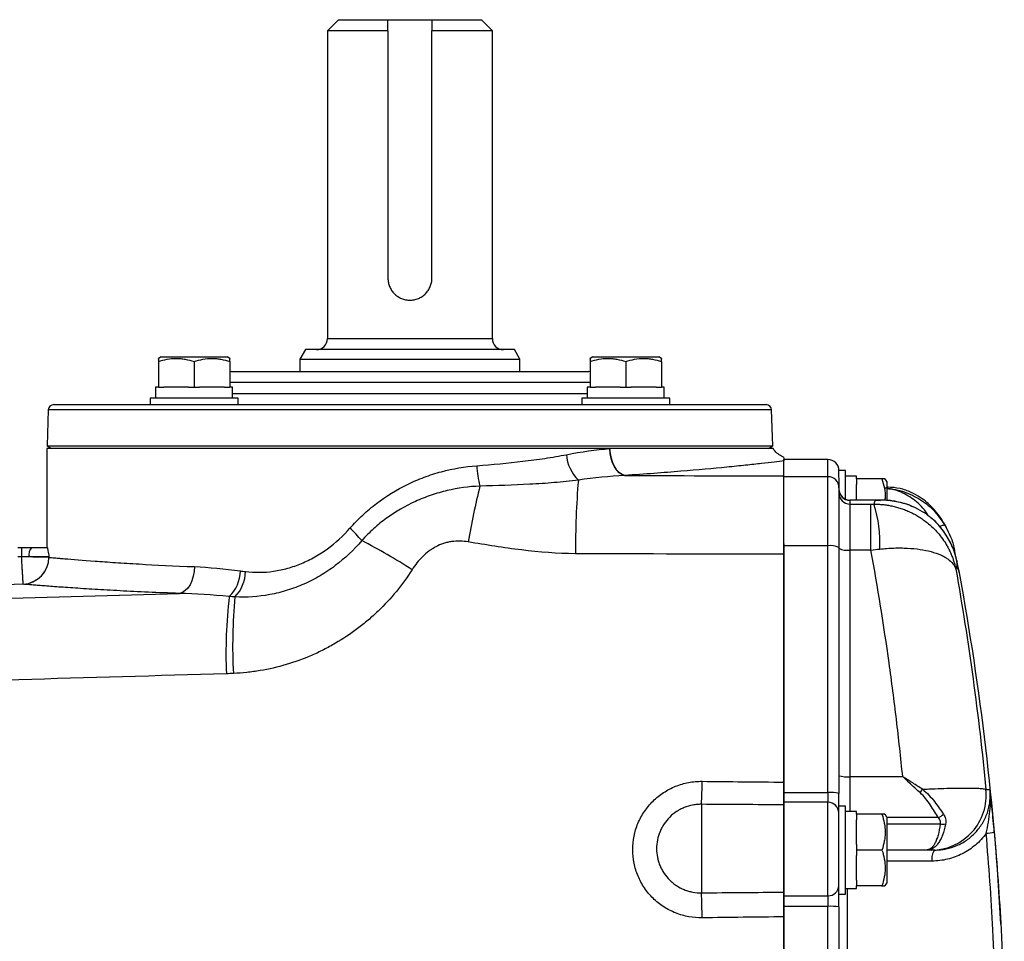
# Model space of a CAD drawing. Units: inches. Extents: x -43.4 to 39.4, y -17 to 27.4.
# Drawn here: x 12.7 to 19.8, y 20.8 to 27.4 of the extents above; entities that cross this region are included whole.
import ezdxf

# ---------------------------------------------------------------- set-up
doc = ezdxf.new("R2010")
doc.units = ezdxf.units.IN
doc.header["$MEASUREMENT"] = 0

msp = doc.modelspace()

# ---------------------------------------------------------------- linework, layer by layer
at = {"color": 7, "linetype": 'Continuous', "lineweight": 25}
for p, q in [((15.0276, 27.4018), (14.9489, 27.3231)), ((15.0276, 27.4018), (15.382, 27.4018)), ((15.382, 27.4018), (15.6969, 27.4018)), ((15.6969, 27.4018), (16.0512, 27.4018)), ((16.13, 27.3231), (16.0512, 27.4018)), ((14.9489, 27.3231), (14.9489, 25.1184)), ((15.382, 27.3231), (14.9489, 27.3231)), ((15.382, 27.3231), (15.382, 25.5514)), ((16.13, 27.3231), (15.6969, 27.3231)), ((15.6969, 25.5514), (15.6969, 27.3231)), ((16.13, 25.1184), (16.13, 27.3231)), ((14.7914, 25.0396), (14.752, 24.9714)), ((16.2875, 25.0396), (14.7914, 25.0396)), ((16.3268, 24.9714), (16.2875, 25.0396)), ((13.7582, 24.9884), (13.7385, 24.9771)), ((13.7385, 24.9542), (13.7385, 24.7719)), ((13.7582, 24.9884), (14.2306, 24.9884)), ((13.9944, 24.9542), (13.9944, 24.7719)), ((14.2503, 24.9771), (14.2306, 24.9884)), ((14.2503, 24.9542), (14.2503, 24.7719)), ((14.752, 24.9714), (14.752, 24.8821)), ((14.752, 24.9714), (16.3268, 24.9714)), ((16.3268, 24.8821), (16.3268, 24.9714)), ((16.8483, 24.9884), (16.8286, 24.9771)), ((16.8286, 24.9542), (16.8286, 24.7719)), ((16.8483, 24.9884), (17.3207, 24.9884)), ((17.0845, 24.9542), (17.0845, 24.7719)), ((17.3404, 24.9771), (17.3207, 24.9884)), ((17.3404, 24.9542), (17.3404, 24.7719)), ((14.2599, 24.8821), (14.2503, 24.8816)), ((14.2599, 24.8821), (16.819, 24.8821)), ((16.8286, 24.8816), (16.819, 24.8821)), ((13.7385, 24.7719), (13.7188, 24.7719)), ((13.7385, 24.7719), (13.7778, 24.7719)), ((13.955, 24.7719), (13.7778, 24.7719)), ((13.955, 24.7719), (13.9944, 24.7719)), ((13.9944, 24.7719), (14.0337, 24.7719)), ((14.2109, 24.7719), (14.0337, 24.7719)), ((14.2109, 24.7719), (14.2503, 24.7719)), ((14.27, 24.7719), (14.2503, 24.7719)), ((14.27, 24.6932), (14.27, 24.7719)), ((16.8286, 24.7719), (16.8089, 24.7719)), ((16.8286, 24.7719), (16.868, 24.7719)), ((17.0451, 24.7719), (16.868, 24.7719)), ((17.0451, 24.7719), (17.0845, 24.7719)), ((17.0845, 24.7719), (17.1239, 24.7719)), ((17.301, 24.7719), (17.1239, 24.7719)), ((17.301, 24.7719), (17.3404, 24.7719)), ((17.3601, 24.7719), (17.3404, 24.7719)), ((17.3601, 24.6932), (17.3601, 24.7719)), ((13.6794, 24.6932), (13.6794, 24.6459)), ((14.3093, 24.6932), (13.6794, 24.6932)), ((14.3093, 24.6459), (14.3093, 24.6932)), ((16.7695, 24.6932), (16.7695, 24.6459)), ((17.3995, 24.6932), (16.7695, 24.6932)), ((17.3995, 24.6459), (17.3995, 24.6932)), ((12.9507, 24.6079), (12.9417, 24.3506)), ((12.99, 24.6459), (18.0888, 24.6459)), ((18.1372, 24.3506), (18.1282, 24.6079)), ((12.941, 24.331), (12.941, 23.6223)), ((16.9715, 24.331), (12.941, 24.331)), ((12.9417, 24.3506), (12.9732, 24.331)), ((12.9417, 24.3506), (18.1372, 24.3506)), ((18.1379, 24.331), (16.9715, 24.331)), ((18.1057, 24.331), (18.1372, 24.3506)), ((18.5316, 24.2522), (18.2166, 24.2522)), ((18.2166, 24.1294), (18.2166, 24.2522)), ((18.2166, 24.1357), (18.2166, 24.2428)), ((18.5316, 24.1294), (18.2166, 24.1294)), ((18.2166, 23.6358), (18.2166, 24.1294)), ((18.5316, 23.6358), (18.5316, 24.1294)), ((18.6575, 24.1735), (18.6103, 24.1735)), ((18.6103, 24.1245), (18.6103, 24.1735)), ((18.6103, 24.1224), (18.6103, 24.0511)), ((18.6575, 23.969), (18.6575, 24.1735)), ((18.7363, 24.1144), (18.7363, 24.1341)), ((18.9186, 24.1144), (18.7363, 24.1144)), ((18.7363, 24.1144), (18.7363, 24.0751)), ((18.9528, 24.0947), (18.9415, 24.1144)), ((18.6103, 24.0511), (18.6103, 23.6233)), ((18.7363, 23.9624), (18.7363, 24.0751)), ((18.9528, 24.0947), (18.9528, 23.9618)), ((18.9638, 24.0554), (18.9528, 24.0554)), ((18.9082, 23.9624), (18.689, 23.9624)), ((18.689, 23.9608), (18.689, 23.9336)), ((18.8719, 23.9608), (18.689, 23.9608)), ((18.689, 23.9336), (18.689, 23.6045)), ((18.689, 23.9336), (18.84, 23.9336)), ((18.84, 23.6045), (18.84, 23.9336)), ((18.8718, 23.9608), (18.9082, 23.9588)), ((12.732, 23.6223), (12.7599, 23.6223)), ((12.7599, 23.6223), (12.7598, 23.5556)), ((12.8317, 23.6223), (12.9432, 23.6223)), ((18.2166, 23.6496), (18.2166, 23.5743)), ((18.5316, 23.6358), (18.2166, 23.6358)), ((18.2166, 21.8684), (18.2166, 23.6358)), ((18.5316, 21.8684), (18.5316, 23.6358)), ((18.6103, 23.6233), (18.6103, 21.8618)), ((12.7598, 23.5556), (12.732, 23.5554)), ((12.9555, 23.5554), (12.8135, 23.5554)), ((12.9555, 23.5554), (12.9555, 23.5526)), ((18.689, 23.6045), (18.689, 21.9823)), ((18.84, 23.6045), (18.689, 23.6045)), ((19.4384, 23.603), (19.4343, 23.6116)), ((19.4549, 23.5288), (19.4532, 23.5342)), ((19.0669, 21.9823), (18.689, 21.9823)), ((18.2166, 21.8684), (18.5316, 21.8684)), ((18.2166, 21.799), (18.2166, 21.8684)), ((18.5316, 21.8684), (18.5316, 21.799)), ((18.6103, 21.7719), (18.6103, 21.8618)), ((17.626, 21.7843), (17.626, 21.1506)), ((18.5316, 21.799), (18.2166, 21.799)), ((18.2166, 21.1303), (18.2166, 21.799)), ((18.2166, 21.7807), (18.2166, 21.1553)), ((18.5316, 21.1303), (18.5316, 21.799)), ((18.6575, 21.7719), (18.6103, 21.7719)), ((18.6103, 21.1441), (18.6103, 21.7719)), ((18.6575, 21.142), (18.6575, 21.7719)), ((18.7363, 21.7129), (18.7363, 21.7325)), ((18.7363, 21.7129), (18.7363, 21.6735)), ((18.9186, 21.7129), (18.7363, 21.7129)), ((18.9528, 21.6932), (18.9415, 21.7129)), ((18.7363, 21.4963), (18.7363, 21.6735)), ((18.9528, 21.6932), (18.9528, 21.2207)), ((18.7363, 21.4963), (18.7363, 21.4569)), ((18.9186, 21.4569), (18.7363, 21.4569)), ((18.7363, 21.4569), (18.7363, 21.4176)), ((19.2342, 21.4569), (18.9528, 21.4569)), ((18.7363, 21.2404), (18.7363, 21.4176)), ((18.7363, 21.2404), (18.7363, 21.201)), ((18.9415, 21.201), (18.9528, 21.2207)), ((18.6575, 21.1814), (18.7363, 21.1814)), ((18.7363, 21.1814), (18.7363, 21.201)), ((18.9186, 21.201), (18.7363, 21.201)), ((18.2166, 21.1303), (18.5316, 21.1303)), ((18.2166, 21.0537), (18.2166, 21.1303)), ((18.5316, 21.1303), (18.5316, 21.0537)), ((18.6103, 21.142), (18.6575, 21.142)), ((18.6103, 21.0498), (18.6103, 21.142)), ((18.5316, 21.0537), (18.2166, 21.0537)), ((18.2166, 18.7105), (18.2166, 21.0537)), ((18.5316, 18.7105), (18.5316, 21.0537)), ((18.6103, 21.0498), (18.6103, 18.7144))]:
    msp.add_line(p, q, dxfattribs=at)
at = {"color": 8, "linetype": 'Continuous', "lineweight": 25}
for p, q in [((14.9489, 25.1184), (16.13, 25.1184)), ((16.8286, 24.8034), (14.2503, 24.8034)), ((14.27, 24.7247), (16.809, 24.7247)), ((18.1282, 24.6079), (12.9507, 24.6079)), ((18.5316, 24.1294), (18.5316, 24.2522)), ((18.689, 23.9624), (18.689, 23.9608)), ((19.3718, 23.779), (19.3988, 23.7217)), ((18.689, 21.9823), (18.689, 21.7325)), ((19.322, 21.6891), (18.9528, 21.6891)), ((19.3362, 21.6434), (18.9528, 21.6434)), ((19.2767, 21.3782), (18.9528, 21.3782)), ((18.6687, 21.1814), (18.6687, 18.5829))]:
    msp.add_line(p, q, dxfattribs=at)
at = {"color": 7, "linetype": 'Continuous', "lineweight": 25, "flags": 128}
for points in [[(17.076, 24.1389), (17.0563, 24.1451), (17.0372, 24.1577), (17.0195, 24.1764), (17.0038, 24.2003), (16.9905, 24.2288), (16.9802, 24.2608), (16.9732, 24.2952), (16.9698, 24.3308)], [(17.0778, 24.139), (17.0581, 24.1452), (17.039, 24.1578), (17.0213, 24.1765), (17.0055, 24.2004), (16.9922, 24.2289), (16.9819, 24.2609), (16.9749, 24.2953), (16.9715, 24.331)], [(13.9978, 23.486), (13.9951, 23.4508), (13.9886, 23.4167), (13.9786, 23.385), (13.9654, 23.3567), (13.9494, 23.3328), (13.9311, 23.314), (13.9113, 23.3009), (13.8906, 23.2942)], [(12.7709, 23.3598), (12.3775, 23.3452), (10.8038, 23.2866), (8.3592, 23.1956)]]:
    msp.add_lwpolyline(points, dxfattribs=at)
at = {"color": 7, "linetype": 'Continuous', "lineweight": 25}
for centre, radius, start, end in [((14.8701, 25.1184), 0.0787, 270, 0), ((16.2087, 25.1184), 0.0787, 180, 270), ((12.99, 24.6066), 0.0394, 90, 178), ((18.0888, 24.6066), 0.0394, 2, 90), ((16.9355, 24.3056), 0.2761, 183.73053, 226.40935), ((18.5316, 24.1735), 0.0787, 0, 90), ((16.7796, 24.2485), 0.7624, 183.01096, 194.12364), ((22.9819, 23.5942), 6.2578, 175.31271, 180.14201), ((18.5318, 24.0509), 0.0785, 0.14968, 90.1489), ((21.2527, 22.7669), 5.3711, 166.04164, 170.39625), ((18.689, 24.0411), 0.0787, 180, 270), ((18.6889, 24.0394), 0.0786, 180.11613, 270.11567), ((18.6888, 24.0122), 0.0785, 180.14968, 270.1489), ((17.9765, 23.6562), 0.9274, 357.25188, 17.41479), ((14.338, 22.9512), 1.1196, 40.1043, 46.37691), ((12.8885, 23.5709), 0.0766, 137.82751, 191.66156), ((13.0687, 19.5738), 4.6171, 57.41517, 62.58766), ((18.5507, 23.5025), 0.1346, 63.74837, 98.19344), ((18.6699, 23.7378), 0.1346, 243.74837, 278.19344), ((12.7629, 23.5523), 0.1926, 272.37445, 0.08775), ((12.7612, 23.555), 0.1944, 272.84451, 359.28814), ((14.0698, 23.4583), 0.256, 313.50047, 359.29726), ((14.0973, 23.4538), 0.2646, 315.85548, 359.33001), ((0.1125, 19.8821), 19.685, 3.03979, 10.41586), ((17.6065, 22.8735), 3.3841, 173.22586, 182.61048), ((17.8607, 22.9219), 3.5904, 174.44407, 183.20529), ((14.3216, 21.9713), 3.3097, 356.76196, 359.61401), ((18.6695, 22.2071), 0.2257, 254.79105, 274.96298), ((18.5511, 21.6293), 0.2399, 75.71318, 94.67393), ((18.6824, 22.26), 0.6428, 322.39907, 325.06158), ((19.2718, 21.8503), 0.3934, 270.06607, 5.90368), ((18.5329, 21.7216), 0.0774, 1.02597, 90.99048), ((19.2679, 21.812), 0.1343, 293.74545, 312.60602), ((19.3549, 21.7729), 0.1308, 261.77013, 278.22987), ((19.6262, 22.1577), 0.5815, 273.80688, 279.56888), ((19.3681, 21.3966), 0.0932, 139.60931, 191.36905), ((13.0094, 20.9262), 4.6221, 0.5584, 2.78185), ((18.5345, 21.2061), 0.0759, 267.77041, 357.58168), ((18.5512, 20.6539), 0.4003, 81.5094, 92.81174)]:
    msp.add_arc(centre, radius, start, end, dxfattribs=at)
for centre, major_axis, start_param, end_param in [((13.9944, 24.7719), (0, 1.563), 1.570796, 1.621197), ((17.0845, 24.7719), (0, 1.563), 1.570796, 1.621197), ((13.9944, 24.6932), (0, 1.563), 1.545604, 1.570796), ((17.0845, 24.6932), (0, 1.563), 1.545604, 1.570796), ((18.6575, 23.8585), (1.563, 0), 1.545604, 1.570796), ((18.7363, 23.8585), (1.563, 0), 1.570796, 1.621197), ((18.6575, 21.4569), (1.563, 0), 1.545604, 1.570796), ((18.7363, 21.4569), (1.563, 0), 1.570796, 1.621197)]:
    msp.add_ellipse(centre, major_axis=major_axis, ratio=0.176327, start_param=start_param, end_param=end_param, dxfattribs=at)
for points in [[(15.382, 27.3231), (15.382, 27.3494), (15.382, 27.3757), (15.382, 27.4018)], [(15.6969, 27.4018), (15.6969, 27.3757), (15.6969, 27.3494), (15.6969, 27.3231)], [(16.6599, 24.2876), (16.7666, 24.308), (16.8698, 24.3239), (16.9698, 24.3308)], [(16.9698, 24.3308), (16.9704, 24.3309), (16.9709, 24.3309), (16.9715, 24.331)], [(17.076, 24.1389), (16.9681, 24.1335), (16.8578, 24.1212), (16.7451, 24.1056)], [(17.0778, 24.139), (17.0772, 24.1389), (17.0766, 24.1389), (17.076, 24.1389)], [(17.076, 24.1389), (17.4561, 24.1374), (17.8363, 24.1364), (18.2166, 24.1357)], [(18.9406, 24.0458), (18.9477, 24.0509), (18.9529, 24.054), (18.9553, 24.055)], [(18.84, 23.9336), (18.8472, 23.9336), (18.8543, 23.9337), (18.8614, 23.9337)], [(12.8135, 23.5554), (12.796, 23.5555), (12.778, 23.5555), (12.7598, 23.5556)], [(12.9555, 23.5526), (12.9556, 23.5526), (12.9556, 23.5526), (12.9556, 23.5526)], [(18.2166, 23.5743), (17.719, 23.5751), (17.2214, 23.5766), (16.7242, 23.5787)], [(18.84, 23.6045), (18.861, 23.607), (18.882, 23.6094), (18.9028, 23.6117)], [(13.9978, 23.486), (14.1024, 23.4821), (14.2117, 23.4701), (14.3258, 23.4552)], [(14.3258, 23.4552), (14.3378, 23.4536), (14.3498, 23.4521), (14.3619, 23.4507)], [(12.7709, 23.3598), (12.7709, 23.3599), (12.7709, 23.3603), (12.7709, 23.3609)], [(14.246, 23.2726), (14.124, 23.2832), (14.0054, 23.2918), (13.8906, 23.2942)], [(14.2872, 23.2695), (14.2734, 23.2705), (14.2597, 23.2715), (14.246, 23.2726)], [(14.2759, 22.7212), (14.2593, 22.7204), (14.2426, 22.7198), (14.2259, 22.7193)], [(17.6313, 21.949), (17.8263, 21.9467), (18.0215, 21.9448), (18.2166, 21.9433)], [(19.6631, 21.8908), (19.6778, 21.8908), (19.6874, 21.8908), (19.6919, 21.8908)], [(18.2166, 21.7807), (18.0197, 21.7816), (17.8229, 21.7829), (17.626, 21.7843)], [(19.2971, 21.4569), (19.292, 21.4569), (19.2837, 21.4569), (19.2722, 21.4569)], [(17.626, 21.1506), (17.8229, 21.1525), (18.0197, 21.1541), (18.2166, 21.1553)], [(18.2166, 20.9786), (18.0215, 20.9767), (17.8264, 20.9742), (17.6313, 20.9713)]]:
    msp.add_open_spline(points, degree=3, dxfattribs=at)
for points, knots in [([(15.382, 25.5514), (15.382, 25.5411), (15.383, 25.5308), (15.387, 25.5104), (15.3901, 25.5005), (15.3979, 25.4816), (15.4029, 25.4724), (15.4143, 25.4553), (15.4208, 25.4474), (15.4353, 25.4329), (15.4433, 25.4263), (15.4603, 25.4149), (15.4694, 25.41), (15.4885, 25.402), (15.4984, 25.399), (15.5186, 25.395), (15.529, 25.394), (15.5498, 25.394), (15.56, 25.395), (15.5803, 25.399), (15.5903, 25.4021), (15.6093, 25.4099), (15.6184, 25.4148), (15.6356, 25.4263), (15.6435, 25.4328), (15.658, 25.4473), (15.6646, 25.4553), (15.676, 25.4724), (15.6809, 25.4814), (15.6888, 25.5004), (15.6918, 25.5104), (15.6959, 25.5307), (15.6969, 25.541), (15.6969, 25.5514)], [0, 0, 0, 0, 0.0625, 0.0625, 0.125, 0.125, 0.1875, 0.1875, 0.25, 0.25, 0.3125, 0.3125, 0.375, 0.375, 0.4375, 0.4375, 0.5, 0.5, 0.5625, 0.5625, 0.625, 0.625, 0.6875, 0.6875, 0.75, 0.75, 0.8125, 0.8125, 0.875, 0.875, 0.9375, 0.9375, 1, 1, 1, 1]), ([(13.7385, 24.9542), (13.7594, 24.9612), (13.7804, 24.9669), (13.8229, 24.9749), (13.8444, 24.9771), (13.8771, 24.9771), (13.888, 24.9765), (13.9096, 24.9745), (13.9203, 24.9729), (13.9524, 24.9669), (13.9735, 24.9612), (13.9944, 24.9542)], [0, 0, 0, 0, 0.25, 0.25, 0.5, 0.5, 0.625, 0.625, 0.75, 0.75, 1, 1, 1, 1]), ([(13.7385, 24.9722), (13.7385, 24.9737), (13.7385, 24.9791), (13.7385, 24.9647), (13.7385, 24.9542)], [0, 0, 0, 0, 0.2736947, 1, 1, 1, 1]), ([(13.9944, 24.9542), (14.0153, 24.9612), (14.0363, 24.9669), (14.0788, 24.9749), (14.1003, 24.9771), (14.133, 24.9771), (14.1439, 24.9765), (14.1655, 24.9745), (14.1763, 24.9729), (14.2083, 24.9669), (14.2294, 24.9612), (14.2503, 24.9542)], [0, 0, 0, 0, 0.25, 0.25, 0.5, 0.5, 0.625, 0.625, 0.75, 0.75, 1, 1, 1, 1]), ([(14.2503, 24.9542), (14.2503, 24.9647), (14.2503, 24.9791), (14.2503, 24.9737), (14.2503, 24.9722)], [0, 0, 0, 0, 0.726305, 1, 1, 1, 1]), ([(16.8286, 24.9542), (16.8495, 24.9612), (16.8705, 24.9669), (16.913, 24.9749), (16.9345, 24.9771), (16.9672, 24.9771), (16.9781, 24.9765), (16.9997, 24.9745), (17.0105, 24.9729), (17.0425, 24.9669), (17.0636, 24.9612), (17.0845, 24.9542)], [0, 0, 0, 0, 0.25, 0.25, 0.5, 0.5, 0.625, 0.625, 0.75, 0.75, 1, 1, 1, 1]), ([(16.8286, 24.9722), (16.8286, 24.9737), (16.8286, 24.9791), (16.8286, 24.9647), (16.8286, 24.9542)], [0, 0, 0, 0, 0.273695, 1, 1, 1, 1]), ([(17.0845, 24.9542), (17.1054, 24.9612), (17.1264, 24.9669), (17.169, 24.9749), (17.1904, 24.9771), (17.2231, 24.9771), (17.234, 24.9765), (17.2556, 24.9745), (17.2664, 24.9729), (17.2984, 24.9669), (17.3195, 24.9612), (17.3404, 24.9542)], [0, 0, 0, 0, 0.25, 0.25, 0.5, 0.5, 0.625, 0.625, 0.75, 0.75, 1, 1, 1, 1]), ([(17.3404, 24.9542), (17.3404, 24.9647), (17.3404, 24.9791), (17.3404, 24.9737), (17.3404, 24.9722)], [0, 0, 0, 0, 0.726305, 1, 1, 1, 1]), ([(18.2179, 24.2678), (18.206, 24.2737), (18.1822, 24.2854), (18.1547, 24.3086), (18.1422, 24.3268), (18.1372, 24.334)], [0, 0, 0, 0, 0.3743842, 0.7516547, 1, 1, 1, 1]), ([(16.0183, 24.2085), (16.1304, 24.2167), (16.2399, 24.2271), (16.4003, 24.2464), (16.4532, 24.2535), (16.5575, 24.2692), (16.6091, 24.2779), (16.6599, 24.2876)], [0, 0, 0, 0, 0.5, 0.5, 0.75, 0.75, 1, 1, 1, 1]), ([(18.2166, 24.2655), (18.2166, 24.2651), (18.2166, 24.2639), (18.2166, 24.2509), (18.2166, 24.2428)], [0, 0, 0, 0, 0.376064, 1, 1, 1, 1]), ([(15.1104, 23.7617), (15.1391, 23.7944), (15.1694, 23.8256), (15.2172, 23.8701), (15.2336, 23.8845), (15.2668, 23.9125), (15.2838, 23.926), (15.3699, 23.9913), (15.4433, 24.0364), (15.5408, 24.084), (15.5605, 24.093), (15.6007, 24.1103), (15.621, 24.1184), (15.6822, 24.1413), (15.7233, 24.1544), (15.8479, 24.1879), (15.9324, 24.2022), (16.0183, 24.2085)], [0, 0, 0, 0, 0.125, 0.125, 0.1875, 0.1875, 0.25, 0.25, 0.5, 0.5, 0.5625, 0.5625, 0.625, 0.625, 0.75, 0.75, 1, 1, 1, 1]), ([(18.2166, 24.2428), (18.1774, 24.2381), (18.1237, 24.2317), (18.0215, 24.2203), (17.9838, 24.2162), (17.9216, 24.2097), (17.8999, 24.2074), (17.8546, 24.2028), (17.8311, 24.2004), (17.71, 24.1885), (17.6005, 24.1784), (17.4172, 24.1633), (17.3527, 24.1583), (17.2191, 24.1484), (17.1497, 24.1436), (17.0778, 24.139)], [0, 0, 0, 0, 0.25, 0.25, 0.375, 0.375, 0.4375, 0.4375, 0.5, 0.5, 0.75, 0.75, 0.875, 0.875, 1, 1, 1, 1]), ([(16.7451, 24.1056), (16.6878, 24.0983), (16.6302, 24.0924), (16.5142, 24.0826), (16.4558, 24.0786), (16.2796, 24.0687), (16.1607, 24.0649), (16.0403, 24.0625)], [0, 0, 0, 0, 0.25, 0.25, 0.5, 0.5, 1, 1, 1, 1]), ([(18.9366, 24.1144), (18.9381, 24.1144), (18.9435, 24.1144), (18.9291, 24.1144), (18.9186, 24.1144)], [0, 0, 0, 0, 0.273695, 1, 1, 1, 1]), ([(18.9186, 24.1144), (18.9248, 24.0923), (18.9374, 24.0474), (18.9455, 23.9949), (18.9394, 23.9665), (18.9382, 23.961)], [0, 0, 0, 0, 0.441896, 0.893375, 1, 1, 1, 1]), ([(16.0403, 24.0625), (15.9608, 24.0591), (15.8824, 24.0483), (15.7666, 24.0211), (15.7284, 24.0101), (15.6714, 23.9907), (15.6525, 23.9838), (15.6152, 23.9689), (15.5968, 23.9611), (15.506, 23.9198), (15.4373, 23.8799), (15.3405, 23.8095), (15.3092, 23.7842), (15.2496, 23.7306), (15.2212, 23.7023), (15.1943, 23.6725)], [0, 0, 0, 0, 0.25, 0.25, 0.375, 0.375, 0.4375, 0.4375, 0.5, 0.5, 0.75, 0.75, 0.875, 0.875, 1, 1, 1, 1]), ([(19.401, 23.7181), (19.392, 23.7388), (19.3726, 23.7838), (19.3346, 23.8425), (19.2988, 23.8872), (19.2705, 23.9174), (19.2383, 23.9478), (19.1912, 23.984), (19.1265, 24.0204), (19.0455, 24.0494), (18.9877, 24.0533), (18.9575, 24.0554)], [0, 0, 0, 0, 0.15213, 0.329909, 0.465498, 0.519317, 0.584441, 0.666697, 0.764957, 0.877036, 1, 1, 1, 1]), ([(18.8614, 23.9337), (18.8623, 23.9363), (18.8658, 23.9458), (18.8693, 23.9544), (18.8718, 23.9608)], [0, 0, 0, 0, 0.266404, 1, 1, 1, 1]), ([(18.8614, 23.9337), (18.8665, 23.9337), (18.8768, 23.9336), (18.8924, 23.933), (18.9081, 23.9321), (18.924, 23.9307), (18.94, 23.9288), (18.9561, 23.9265), (18.9724, 23.9238), (18.9887, 23.9206), (19.0052, 23.9169), (19.0216, 23.9127), (19.0381, 23.908), (19.0546, 23.9028), (19.0711, 23.897), (19.0875, 23.8908), (19.1039, 23.884), (19.1201, 23.8768), (19.1362, 23.8689), (19.1522, 23.8606), (19.1681, 23.8518), (19.1837, 23.8424), (19.1991, 23.8325), (19.2142, 23.8221), (19.229, 23.8112), (19.2502, 23.7947), (19.2779, 23.7707), (19.3116, 23.7365), (19.3449, 23.6963), (19.3708, 23.6584), (19.3898, 23.6255), (19.403, 23.5998), (19.4147, 23.5738), (19.425, 23.5475), (19.4338, 23.5213), (19.4413, 23.495), (19.4451, 23.4774), (19.4471, 23.4687)], [0, 0, 0, 0, 0.018444, 0.037126, 0.056044, 0.075197, 0.094582, 0.114196, 0.134036, 0.154098, 0.174379, 0.194873, 0.215576, 0.236482, 0.257585, 0.278879, 0.300357, 0.322013, 0.343837, 0.365824, 0.387963, 0.410247, 0.432667, 0.455213, 0.477876, 0.500646, 0.554466, 0.614178, 0.679509, 0.750064, 0.786996, 0.823577, 0.859768, 0.895536, 0.93085, 0.965679, 1, 1, 1, 1]), ([(19.363, 23.7351), (19.3606, 23.7385), (19.3556, 23.7453), (19.3479, 23.7553), (19.3399, 23.7653), (19.3315, 23.7752), (19.3228, 23.7849), (19.3138, 23.7945), (19.3045, 23.804), (19.2948, 23.8134), (19.2848, 23.8225), (19.2744, 23.8315), (19.2496, 23.852), (19.2066, 23.8821), (19.1528, 23.9101), (19.1031, 23.9297), (19.0588, 23.9435), (19.0236, 23.9511), (18.9994, 23.955), (18.9878, 23.9567), (18.972, 23.9588), (18.9556, 23.9603), (18.9378, 23.9615), (18.9219, 23.9621), (18.905, 23.9622), (18.8884, 23.9618), (18.8775, 23.9611), (18.8718, 23.9608)], [0, 0, 0, 0, 0.020169, 0.040667, 0.061498, 0.082668, 0.10418, 0.126038, 0.148246, 0.170805, 0.193718, 0.216986, 0.240609, 0.358679, 0.490602, 0.563922, 0.648751, 0.744629, 0.762378, 0.783665, 0.808451, 0.848834, 0.872555, 0.905614, 0.936349, 0.966799, 1, 1, 1, 1]), ([(19.1379, 23.915), (19.1337, 23.9171), (19.1102, 23.9289), (19.067, 23.9415), (19.0159, 23.9535), (18.9624, 23.9609), (18.931, 23.9618), (18.9125, 23.9624)], [0, 0, 0, 0, 0.059485, 0.327244, 0.573704, 0.748211, 1, 1, 1, 1]), ([(19.3598, 23.7388), (19.3346, 23.7717), (19.3068, 23.8079), (19.2727, 23.8319), (19.2696, 23.8341)], [0, 0, 0, 0, 0.908713, 1, 1, 1, 1]), ([(14.3619, 23.4507), (14.4278, 23.4427), (14.4949, 23.4434), (14.5974, 23.4581), (14.6313, 23.4652), (14.6981, 23.4838), (14.731, 23.4952), (14.7798, 23.5155), (14.7959, 23.5228), (14.828, 23.5385), (14.8439, 23.5469), (14.8911, 23.5737), (14.9213, 23.5933), (15.0083, 23.6571), (15.0617, 23.7062), (15.1104, 23.7617)], [0, 0, 0, 0, 0.25, 0.25, 0.375, 0.375, 0.5, 0.5, 0.5625, 0.5625, 0.625, 0.625, 0.75, 0.75, 1, 1, 1, 1]), ([(19.4517, 23.5395), (19.4433, 23.5709), (19.4265, 23.6334), (19.382, 23.7038), (19.3598, 23.7388)], [0, 0, 0, 0, 0.50279, 1, 1, 1, 1]), ([(19.3988, 23.7217), (19.4039, 23.7114), (19.4238, 23.6712), (19.4322, 23.632), (19.4385, 23.603)], [0, 0, 0, 0, 0.258141, 1, 1, 1, 1]), ([(12.7599, 23.6223), (12.772, 23.6223), (12.7842, 23.6223), (12.8082, 23.6223), (12.82, 23.6223), (12.8317, 23.6223)], [0, 0, 0, 0, 0.5, 0.5, 1, 1, 1, 1]), ([(12.9432, 23.6223), (12.9438, 23.6223), (12.9445, 23.6198), (12.9458, 23.6138), (12.9463, 23.6113), (12.9473, 23.606), (12.9478, 23.603), (12.9504, 23.5872), (12.9528, 23.5713), (12.9555, 23.5554)], [0, 0, 0, 0, 0.25, 0.25, 0.375, 0.375, 0.5, 0.5, 1, 1, 1, 1]), ([(15.1943, 23.6725), (15.1373, 23.605), (15.074, 23.5453), (14.9874, 23.48), (14.9697, 23.4674), (14.9335, 23.4433), (14.9149, 23.4316), (14.8585, 23.3985), (14.8202, 23.3788), (14.7419, 23.3442), (14.7021, 23.3292), (14.6411, 23.3102), (14.6207, 23.3045), (14.5793, 23.2943), (14.5584, 23.2897), (14.454, 23.2703), (14.3706, 23.2649), (14.2872, 23.2695)], [0, 0, 0, 0, 0.25, 0.25, 0.3125, 0.3125, 0.375, 0.375, 0.5, 0.5, 0.625, 0.625, 0.6875, 0.6875, 0.75, 0.75, 1, 1, 1, 1]), ([(15.9569, 23.663), (15.9372, 23.6663), (15.9172, 23.6682), (15.8774, 23.669), (15.8576, 23.6679), (15.828, 23.6636), (15.8181, 23.6617), (15.7986, 23.6572), (15.7891, 23.6545), (15.7609, 23.6452), (15.7427, 23.6375), (15.7162, 23.6235), (15.7075, 23.6184), (15.6907, 23.6077), (15.6825, 23.602), (15.6587, 23.5842), (15.6437, 23.5712), (15.6154, 23.5432), (15.6021, 23.5283), (15.5774, 23.4972), (15.5659, 23.481), (15.5552, 23.4642)], [0, 0, 0, 0, 0.125, 0.125, 0.25, 0.25, 0.3125, 0.3125, 0.375, 0.375, 0.5, 0.5, 0.5625, 0.5625, 0.625, 0.625, 0.75, 0.75, 0.875, 0.875, 1, 1, 1, 1]), ([(16.7242, 23.5787), (16.5947, 23.5792), (16.4664, 23.5895), (16.2748, 23.613), (16.2112, 23.6221), (16.084, 23.6419), (16.0205, 23.6525), (15.9569, 23.663)], [0, 0, 0, 0, 0.5, 0.5, 0.75, 0.75, 1, 1, 1, 1]), ([(18.9028, 23.6117), (18.9374, 23.6156), (18.9714, 23.618), (19.0212, 23.6197), (19.0376, 23.6199), (19.0702, 23.6196), (19.0863, 23.6192), (19.1333, 23.6168), (19.163, 23.6139), (19.2194, 23.6055), (19.2462, 23.6), (19.2949, 23.5868), (19.317, 23.5791), (19.3468, 23.566), (19.3562, 23.5614), (19.3738, 23.5516), (19.382, 23.5464), (19.4045, 23.5305), (19.4167, 23.5191), (19.4311, 23.501), (19.4353, 23.4948), (19.4404, 23.4852), (19.442, 23.482), (19.4441, 23.477), (19.4447, 23.4754), (19.446, 23.4721), (19.4465, 23.4704), (19.4471, 23.4687)], [0, 0, 0, 0, 0.125, 0.125, 0.1875, 0.1875, 0.25, 0.25, 0.375, 0.375, 0.5, 0.5, 0.625, 0.625, 0.6875, 0.6875, 0.75, 0.75, 0.875, 0.875, 0.9375, 0.9375, 0.96875, 0.96875, 0.984375, 0.984375, 1, 1, 1, 1]), ([(12.7709, 23.3609), (12.7708, 23.3622), (12.7706, 23.3646), (12.7703, 23.3713), (12.77, 23.3758), (12.7694, 23.3867), (12.769, 23.3931), (12.7682, 23.4077), (12.7678, 23.4158), (12.7668, 23.4334), (12.7662, 23.4429), (12.7651, 23.4634), (12.7645, 23.4741), (12.7632, 23.4963), (12.7625, 23.508), (12.7612, 23.5316), (12.7605, 23.5436), (12.7598, 23.5556)], [0, 0, 0, 0, 0.125, 0.125, 0.25, 0.25, 0.375, 0.375, 0.5, 0.5, 0.625, 0.625, 0.75, 0.75, 0.875, 0.875, 1, 1, 1, 1]), ([(12.9555, 23.5526), (12.9535, 23.5527), (12.9485, 23.5528), (12.937, 23.553), (12.9325, 23.5531), (12.9223, 23.5533), (12.9165, 23.5534), (12.8977, 23.5537), (12.8831, 23.554), (12.8502, 23.5547), (12.8324, 23.555), (12.8135, 23.5554)], [0, 0, 0, 0, 0.25, 0.25, 0.375, 0.375, 0.5, 0.5, 0.75, 0.75, 1, 1, 1, 1]), ([(12.9556, 23.5526), (12.9651, 23.5518), (12.9793, 23.5505), (13.0075, 23.548), (13.0181, 23.5471), (13.0416, 23.545), (13.0544, 23.5439), (13.1239, 23.5381), (13.1964, 23.5322), (13.308, 23.524), (13.3314, 23.5223), (13.3803, 23.5189), (13.4059, 23.5171), (13.4851, 23.5119), (13.5413, 23.5084), (13.7198, 23.4981), (13.8519, 23.4915), (13.9978, 23.486)], [0, 0, 0, 0, 0.125, 0.125, 0.1875, 0.1875, 0.25, 0.25, 0.5, 0.5, 0.5625, 0.5625, 0.625, 0.625, 0.75, 0.75, 1, 1, 1, 1]), ([(18.2166, 23.5743), (18.2166, 23.5527), (18.2166, 23.4838), (18.2166, 23.3315), (18.2166, 23.1578), (18.2166, 22.9394), (18.2166, 22.5683), (18.2166, 22.2159), (18.2166, 21.9596), (18.2166, 21.9433)], [0.6946739, 0.6946739, 0.6946739, 0.6946739, 0.700158, 0.7121351, 0.7328303, 0.742923, 0.7651453, 0.8217788, 0.8256272, 0.8256272, 0.8256272, 0.8256272]), ([(19.0669, 21.9823), (19.0533, 22.1186), (19.0384, 22.2548), (19.0059, 22.5265), (18.9883, 22.6622), (18.9315, 23.068), (18.8884, 23.337), (18.84, 23.6045)], [0, 0, 0, 0, 0.25, 0.25, 0.5, 0.5, 1, 1, 1, 1]), ([(19.4493, 23.5469), (19.4488, 23.5492), (19.4451, 23.5665), (19.4401, 23.5906), (19.4357, 23.6116)], [0, 0, 0, 0, 0.132333, 1, 1, 1, 1]), ([(19.4549, 23.5288), (19.455, 23.526), (19.4552, 23.5204), (19.4551, 23.5099), (19.4541, 23.4974), (19.4515, 23.483), (19.4486, 23.4735), (19.4471, 23.4687)], [0, 0, 0, 0, 0.130444, 0.257637, 0.490898, 0.738349, 1, 1, 1, 1]), ([(19.4622, 23.4689), (19.4625, 23.4707), (19.463, 23.4744), (19.4594, 23.4985), (19.4543, 23.5257), (19.4517, 23.5395)], [0, 0, 0, 0, 0.325107, 0.659659, 1, 1, 1, 1]), ([(19.4674, 23.4599), (19.4665, 23.4645), (19.4646, 23.4739), (19.4591, 23.4997), (19.4542, 23.5233), (19.4526, 23.5311)], [0, 0, 0, 0, 0.3994532, 0.7996924, 1, 1, 1, 1]), ([(19.4731, 23.441), (19.4731, 23.4409), (19.4734, 23.4398), (19.4706, 23.4534), (19.4648, 23.4814), (19.4582, 23.513), (19.4549, 23.5288)], [0, 0, 0, 0, 0.037432, 0.358718, 0.678733, 1, 1, 1, 1]), ([(19.4733, 23.4402), (19.4724, 23.4442), (19.4706, 23.4521), (19.4638, 23.4722), (19.4604, 23.4821)], [0, 0, 0, 0, 0.505732, 1, 1, 1, 1]), ([(15.5552, 23.4642), (15.5206, 23.4099), (15.483, 23.3581), (15.4018, 23.2593), (15.3582, 23.2123), (15.2884, 23.1454), (15.2644, 23.1238), (15.2155, 23.0822), (15.1906, 23.0622), (15.1141, 23.0045), (15.061, 22.9692), (14.9783, 22.9209), (14.9502, 22.9056), (14.893, 22.8766), (14.8638, 22.8629), (14.7749, 22.8244), (14.7148, 22.8026), (14.5925, 22.7663), (14.5305, 22.7519), (14.436, 22.736), (14.4043, 22.7317), (14.3403, 22.7249), (14.3081, 22.7225), (14.2759, 22.7212)], [0, 0, 0, 0, 0.125, 0.125, 0.25, 0.25, 0.3125, 0.3125, 0.375, 0.375, 0.5, 0.5, 0.5625, 0.5625, 0.625, 0.625, 0.75, 0.75, 0.875, 0.875, 0.9375, 0.9375, 1, 1, 1, 1]), ([(19.4471, 23.4687), (19.4932, 23.2085), (19.5343, 22.9468), (19.6064, 22.4203), (19.6373, 22.156), (19.6631, 21.8908)], [0, 0, 0, 0, 0.5, 0.5, 1, 1, 1, 1]), ([(13.8906, 23.2942), (13.8124, 23.2969), (13.738, 23.2998), (13.5961, 23.3061), (13.5288, 23.3094), (13.401, 23.3161), (13.3407, 23.3196), (13.2556, 23.3248), (13.2281, 23.3265), (13.1755, 23.3299), (13.1504, 23.3315), (13.0783, 23.3364), (13.0349, 23.3395), (12.9568, 23.3452), (12.9223, 23.3478), (12.8774, 23.3513), (12.8636, 23.3524), (12.8383, 23.3544), (12.8269, 23.3553), (12.7965, 23.3577), (12.7812, 23.359), (12.7709, 23.3598)], [0, 0, 0, 0, 0.125, 0.125, 0.25, 0.25, 0.375, 0.375, 0.4375, 0.4375, 0.5, 0.5, 0.625, 0.625, 0.75, 0.75, 0.8125, 0.8125, 0.875, 0.875, 1, 1, 1, 1]), ([(8.4041, 23.1518), (9.3118, 23.1745), (10.223, 23.1968), (11.595, 23.2318), (12.0534, 23.2438), (12.9711, 23.2684), (13.4305, 23.281), (13.8906, 23.2942)], [0, 0, 0, 0, 0.5, 0.5, 0.75, 0.75, 1, 1, 1, 1]), ([(14.2259, 22.7193), (13.7296, 22.7045), (13.234, 22.6901), (12.2439, 22.6624), (11.7494, 22.6489), (10.2689, 22.6095), (9.2857, 22.5845), (8.3063, 22.559)], [0, 0, 0, 0, 0.25, 0.25, 0.5, 0.5, 1, 1, 1, 1]), ([(17.6313, 20.9713), (17.5986, 20.9708), (17.5665, 20.9735), (17.519, 20.9823), (17.5033, 20.986), (17.4721, 20.995), (17.4566, 21.0003), (17.4115, 21.0183), (17.3829, 21.0331), (17.3424, 21.0595), (17.3291, 21.0691), (17.3038, 21.0895), (17.2917, 21.1002), (17.2572, 21.134), (17.2366, 21.1587), (17.2092, 21.199), (17.2007, 21.2129), (17.1853, 21.2413), (17.1714, 21.2703), (17.1604, 21.3005), (17.1509, 21.3314), (17.1468, 21.3472), (17.1372, 21.3949), (17.134, 21.4269), (17.134, 21.4913), (17.1372, 21.524), (17.1499, 21.5872), (17.1593, 21.6179), (17.1781, 21.6628), (17.1852, 21.6775), (17.2006, 21.706), (17.2174, 21.7335), (17.2367, 21.7593), (17.2573, 21.7841), (17.2684, 21.7961), (17.3032, 21.8304), (17.3283, 21.8506), (17.3687, 21.8771), (17.3827, 21.8853), (17.4115, 21.9004), (17.4263, 21.9072), (17.4714, 21.9254), (17.5023, 21.9344), (17.55, 21.9434), (17.5662, 21.9457), (17.5986, 21.9485), (17.6149, 21.9492), (17.6313, 21.949)], [0, 0, 0, 0, 0.0625, 0.0625, 0.09375, 0.09375, 0.125, 0.125, 0.1875, 0.1875, 0.21875, 0.21875, 0.25, 0.25, 0.3125, 0.3125, 0.34375, 0.34375, 0.375, 0.40625, 0.40625, 0.4375, 0.4375, 0.5, 0.5, 0.5625, 0.5625, 0.625, 0.625, 0.65625, 0.65625, 0.6875, 0.71875, 0.71875, 0.75, 0.75, 0.8125, 0.8125, 0.84375, 0.84375, 0.875, 0.875, 0.9375, 0.9375, 0.96875, 0.96875, 1, 1, 1, 1]), ([(18.2166, 21.9433), (18.2166, 21.9258), (18.2166, 21.9088), (18.2166, 21.8842), (18.2166, 21.8762), (18.2166, 21.8607), (18.2166, 21.8533), (18.2166, 21.8321), (18.2166, 21.8191), (18.2166, 21.8026), (18.2166, 21.7975), (18.2166, 21.7884), (18.2166, 21.7842), (18.2166, 21.7807)], [0, 0, 0, 0, 0.25, 0.25, 0.375, 0.375, 0.5, 0.5, 0.75, 0.75, 0.875, 0.875, 1, 1, 1, 1]), ([(19.2093, 21.8919), (19.1858, 21.907), (19.1622, 21.9221), (19.1147, 21.9522), (19.0908, 21.9673), (19.0669, 21.9823)], [0, 0, 0, 0, 0.5, 0.5, 1, 1, 1, 1]), ([(19.1917, 21.8678), (19.1711, 21.8868), (19.1504, 21.9059), (19.1088, 21.9441), (19.0878, 21.9633), (19.0669, 21.9823)], [0, 0, 0, 0, 0.5, 0.5, 1, 1, 1, 1]), ([(19.322, 21.6891), (19.3136, 21.703), (19.3048, 21.7175), (19.2862, 21.7474), (19.2763, 21.7629), (19.2552, 21.7939), (19.244, 21.8094), (19.2196, 21.8395), (19.2065, 21.8541), (19.1917, 21.8678)], [0, 0, 0, 0, 0.25, 0.25, 0.5, 0.5, 0.75, 0.75, 1, 1, 1, 1]), ([(19.2093, 21.8919), (19.2245, 21.8927), (19.2395, 21.8934), (19.2694, 21.8947), (19.2842, 21.8954), (19.3276, 21.8971), (19.3554, 21.8981), (19.3952, 21.8993), (19.4081, 21.8996), (19.4335, 21.9002), (19.4459, 21.9004), (19.4817, 21.901), (19.5036, 21.9012), (19.5338, 21.9011), (19.5435, 21.901), (19.5618, 21.9008), (19.5705, 21.9006), (19.595, 21.8999), (19.609, 21.8992), (19.6325, 21.8975), (19.6419, 21.8964), (19.6562, 21.8939), (19.6609, 21.8924), (19.6631, 21.8908)], [0, 0, 0, 0, 0.0625, 0.0625, 0.125, 0.125, 0.25, 0.25, 0.3125, 0.3125, 0.375, 0.375, 0.5, 0.5, 0.5625, 0.5625, 0.625, 0.625, 0.75, 0.75, 0.875, 0.875, 1, 1, 1, 1]), ([(19.2093, 21.8919), (19.2257, 21.8788), (19.2406, 21.8646), (19.2683, 21.835), (19.2812, 21.8197), (19.3057, 21.7886), (19.3172, 21.7729), (19.3388, 21.7424), (19.349, 21.7275), (19.3588, 21.7131)], [0, 0, 0, 0, 0.25, 0.25, 0.5, 0.5, 0.75, 0.75, 1, 1, 1, 1]), ([(19.2971, 21.4569), (19.3106, 21.4569), (19.3242, 21.4576), (19.3509, 21.4603), (19.3642, 21.4624), (19.4035, 21.4704), (19.4292, 21.4784), (19.4793, 21.4998), (19.503, 21.5129), (19.5364, 21.5362), (19.5472, 21.5446), (19.5681, 21.5626), (19.5781, 21.5722), (19.6063, 21.6022), (19.623, 21.6242), (19.6447, 21.6601), (19.6514, 21.6725), (19.6632, 21.6978), (19.6684, 21.7107), (19.6774, 21.7372), (19.6812, 21.7507), (19.6875, 21.7783), (19.6898, 21.7923), (19.6946, 21.8343), (19.6948, 21.8625), (19.6919, 21.8908)], [0, 0, 0, 0, 0.0625, 0.0625, 0.125, 0.125, 0.25, 0.25, 0.375, 0.375, 0.4375, 0.4375, 0.5, 0.5, 0.625, 0.625, 0.6875, 0.6875, 0.75, 0.75, 0.8125, 0.8125, 0.875, 0.875, 1, 1, 1, 1]), ([(19.6648, 21.5774), (19.6704, 21.6038), (19.6757, 21.6301), (19.6847, 21.6829), (19.6886, 21.7093), (19.6939, 21.7617), (19.6955, 21.7877), (19.6958, 21.8265), (19.6955, 21.8394), (19.6943, 21.8651), (19.6933, 21.8781), (19.6919, 21.8908)], [0, 0, 0, 0, 0.25, 0.25, 0.5, 0.5, 0.75, 0.75, 0.875, 0.875, 1, 1, 1, 1]), ([(19.7228, 21.5842), (19.7204, 21.6127), (19.7178, 21.6404), (19.7127, 21.695), (19.7101, 21.7218), (19.7049, 21.773), (19.7023, 21.7976), (19.6984, 21.8333), (19.6971, 21.845), (19.6945, 21.8681), (19.6932, 21.8796), (19.6919, 21.8908)], [0, 0, 0, 0, 0.25, 0.25, 0.5, 0.5, 0.75, 0.75, 0.875, 0.875, 1, 1, 1, 1]), ([(17.626, 21.7843), (17.6155, 21.7844), (17.605, 21.784), (17.584, 21.7822), (17.5735, 21.7807), (17.5427, 21.7748), (17.5227, 21.7689), (17.4936, 21.7571), (17.484, 21.7527), (17.4654, 21.7429), (17.4564, 21.7375), (17.4303, 21.7203), (17.4141, 21.7072), (17.3842, 21.6775), (17.3709, 21.6613), (17.3535, 21.6354), (17.3481, 21.6265), (17.3382, 21.6081), (17.3337, 21.5985), (17.3216, 21.5695), (17.3155, 21.5496), (17.3074, 21.5087), (17.3053, 21.4876), (17.3053, 21.4459), (17.3074, 21.4253), (17.3135, 21.3944), (17.3161, 21.3842), (17.3222, 21.3642), (17.3293, 21.3446), (17.3383, 21.3259), (17.3482, 21.3075), (17.3536, 21.2985), (17.3712, 21.2723), (17.3845, 21.2563), (17.4067, 21.2344), (17.4145, 21.2274), (17.4309, 21.2142), (17.4394, 21.208), (17.4656, 21.1908), (17.484, 21.1812), (17.5131, 21.1695), (17.5231, 21.166), (17.5433, 21.1601), (17.5534, 21.1577), (17.5841, 21.152), (17.6049, 21.1503), (17.626, 21.1506)], [0, 0, 0, 0, 0.03125, 0.03125, 0.0625, 0.0625, 0.125, 0.125, 0.15625, 0.15625, 0.1875, 0.1875, 0.25, 0.25, 0.3125, 0.3125, 0.34375, 0.34375, 0.375, 0.375, 0.4375, 0.4375, 0.5, 0.5, 0.5625, 0.5625, 0.59375, 0.59375, 0.625, 0.65625, 0.65625, 0.6875, 0.6875, 0.75, 0.75, 0.78125, 0.78125, 0.8125, 0.8125, 0.875, 0.875, 0.90625, 0.90625, 0.9375, 0.9375, 1, 1, 1, 1]), ([(18.9186, 21.7129), (18.9256, 21.692), (18.9313, 21.6709), (18.9393, 21.6284), (18.9414, 21.6069), (18.9415, 21.5743), (18.9409, 21.5633), (18.9388, 21.5417), (18.9373, 21.531), (18.9313, 21.499), (18.9256, 21.4779), (18.9186, 21.4569)], [0, 0, 0, 0, 0.25, 0.25, 0.5, 0.5, 0.625, 0.625, 0.75, 0.75, 1, 1, 1, 1]), ([(18.9366, 21.7129), (18.9381, 21.7129), (18.9435, 21.7129), (18.9291, 21.7129), (18.9186, 21.7129)], [0, 0, 0, 0, 0.273695, 1, 1, 1, 1]), ([(19.3588, 21.7131), (19.3658, 21.703), (19.3708, 21.692), (19.376, 21.6682), (19.3762, 21.656), (19.3736, 21.6434)], [0, 0, 0, 0, 0.5, 0.5, 1, 1, 1, 1]), ([(19.3736, 21.6434), (19.3677, 21.614), (19.3604, 21.5877), (19.3474, 21.5527), (19.3427, 21.5418), (19.3326, 21.522), (19.3273, 21.5131), (19.3159, 21.4971), (19.3098, 21.4901), (19.2968, 21.4779), (19.29, 21.4729), (19.2756, 21.4649), (19.268, 21.4619), (19.2559, 21.4589), (19.2518, 21.4582), (19.2454, 21.4574), (19.2432, 21.4573), (19.2388, 21.457), (19.2365, 21.4569), (19.2342, 21.4569)], [0, 0, 0, 0, 0.25, 0.25, 0.375, 0.375, 0.5, 0.5, 0.625, 0.625, 0.75, 0.75, 0.875, 0.875, 0.9375, 0.9375, 0.96875, 0.96875, 1, 1, 1, 1]), ([(19.3362, 21.6434), (19.3317, 21.6141), (19.3264, 21.5879), (19.3168, 21.553), (19.3133, 21.5421), (19.3058, 21.5223), (19.3019, 21.5134), (19.2935, 21.4974), (19.2891, 21.4903), (19.2796, 21.4781), (19.2746, 21.4731), (19.2641, 21.465), (19.2586, 21.462), (19.2498, 21.4589), (19.2468, 21.4582), (19.2422, 21.4574), (19.2406, 21.4573), (19.2375, 21.457), (19.2358, 21.4569), (19.2342, 21.4569)], [0, 0, 0, 0, 0.25, 0.25, 0.375, 0.375, 0.5, 0.5, 0.625, 0.625, 0.75, 0.75, 0.875, 0.875, 0.9375, 0.9375, 0.96875, 0.96875, 1, 1, 1, 1]), ([(19.3362, 21.6434), (19.3372, 21.6477), (19.3375, 21.6518), (19.3371, 21.6601), (19.3363, 21.6642), (19.3323, 21.6759), (19.3278, 21.6828), (19.322, 21.6891)], [0, 0, 0, 0, 0.25, 0.25, 0.5, 0.5, 1, 1, 1, 1]), ([(19.6648, 21.5774), (19.6536, 21.5617), (19.6415, 21.5468), (19.6157, 21.5186), (19.602, 21.5053), (19.5585, 21.468), (19.5272, 21.4472), (19.4769, 21.4216), (19.4594, 21.414), (19.4241, 21.401), (19.4062, 21.3956), (19.37, 21.387), (19.3516, 21.3837), (19.3144, 21.3793), (19.2956, 21.3782), (19.2767, 21.3782)], [0, 0, 0, 0, 0.125, 0.125, 0.25, 0.25, 0.5, 0.5, 0.625, 0.625, 0.75, 0.75, 0.875, 0.875, 1, 1, 1, 1]), ([(19.7228, 21.5842), (19.7411, 21.3524), (19.7831, 20.8181), (19.7902, 20.282), (19.7943, 19.9784)], [0, 0, 0, 0, 0.433732, 1, 1, 1, 1]), ([(18.9186, 21.4569), (18.9256, 21.4361), (18.9313, 21.415), (18.9393, 21.3725), (18.9414, 21.351), (18.9415, 21.3184), (18.9409, 21.3074), (18.9388, 21.2858), (18.9373, 21.2751), (18.9313, 21.2431), (18.9256, 21.222), (18.9186, 21.201)], [0, 0, 0, 0, 0.25, 0.25, 0.5, 0.5, 0.625, 0.625, 0.75, 0.75, 1, 1, 1, 1]), ([(19.2722, 21.4569), (19.271, 21.4569), (19.2671, 21.4569), (19.2575, 21.4569), (19.2537, 21.4569), (19.2449, 21.4569), (19.2398, 21.4569), (19.2342, 21.4569)], [0, 0, 0, 0, 0.5, 0.5, 0.75, 0.75, 1, 1, 1, 1]), ([(18.2166, 21.1553), (18.2166, 21.1461), (18.2166, 21.1351), (18.2166, 21.116), (18.2166, 21.1091), (18.2166, 21.0949), (18.2166, 21.0875), (18.2166, 21.0644), (18.2166, 21.0477), (18.2166, 21.0222), (18.2166, 21.0136), (18.2166, 20.9963), (18.2166, 20.9874), (18.2166, 20.9786)], [0, 0, 0, 0, 0.25, 0.25, 0.375, 0.375, 0.5, 0.5, 0.75, 0.75, 0.875, 0.875, 1, 1, 1, 1]), ([(18.9186, 21.201), (18.9291, 21.201), (18.9435, 21.201), (18.9381, 21.201), (18.9366, 21.201)], [0, 0, 0, 0, 0.726305, 1, 1, 1, 1]), ([(18.2166, 20.9786), (18.2166, 20.9272), (18.2166, 20.7428), (18.2166, 20.5146), (18.2166, 20.2696), (18.2166, 20.0839), (18.2166, 19.9483), (18.2166, 19.8821)], [0.90317361, 0.90317361, 0.90317361, 0.90317361, 0.91599178, 0.94941422, 0.96200092, 0.98117318, 1, 1, 1, 1])]:
    msp.add_open_spline(points, degree=3, knots=knots, dxfattribs=at)
at = {"color": 8, "linetype": 'Continuous', "lineweight": 25}
for points, knots in [([(18.9528, 24.0452), (18.9532, 24.0452), (18.9583, 24.0449), (18.9737, 24.0437), (19.0102, 24.0392), (19.0843, 24.0225), (19.1814, 23.9786), (19.2902, 23.897), (19.345, 23.8177), (19.3718, 23.779)], [0, 0, 0, 0, 0.002308, 0.035349, 0.101862, 0.235879, 0.496666, 0.753981, 1, 1, 1, 1]), ([(19.2505, 23.8483), (19.2445, 23.8585), (19.2141, 23.9103), (19.1426, 23.9725), (19.0581, 24.0206), (19.0016, 24.0388), (18.9715, 24.0436), (18.9578, 24.0448), (18.953, 24.0451), (18.9528, 24.0451)], [0, 0, 0, 0, 0.0780434, 0.3945774, 0.7135702, 0.8772488, 0.9581819, 0.9983116, 1, 1, 1, 1]), ([(18.9553, 24.055), (18.9556, 24.0551), (18.9561, 24.0552), (18.9568, 24.0553), (18.9574, 24.0555), (18.9574, 24.0554), (18.9575, 24.0553)], [0, 0, 0, 0, 0.328435, 0.651794, 0.970078, 1, 1, 1, 1]), ([(19.3718, 23.779), (19.3699, 23.7803), (19.3658, 23.7831), (19.35, 23.7808), (19.3352, 23.7751), (19.3279, 23.7723)], [0, 0, 0, 0, 0.323411, 0.668312, 1, 1, 1, 1]), ([(19.4532, 23.5342), (19.4454, 23.565), (19.4296, 23.628), (19.3855, 23.6989), (19.363, 23.7351)], [0, 0, 0, 0, 0.489454, 1, 1, 1, 1]), ([(19.4343, 23.6116), (19.4335, 23.6141), (19.4319, 23.6192), (19.4262, 23.6225), (19.4233, 23.6242)], [0, 0, 0, 0, 0.494447, 1, 1, 1, 1]), ([(19.7335, 20.0747), (19.7297, 20.3448), (19.7227, 20.8465), (19.6831, 21.3466), (19.6648, 21.5774)], [0, 0, 0, 0, 0.538393, 1, 1, 1, 1])]:
    msp.add_open_spline(points, degree=3, knots=knots, dxfattribs=at)

doc.saveas('drawing.dxf')
